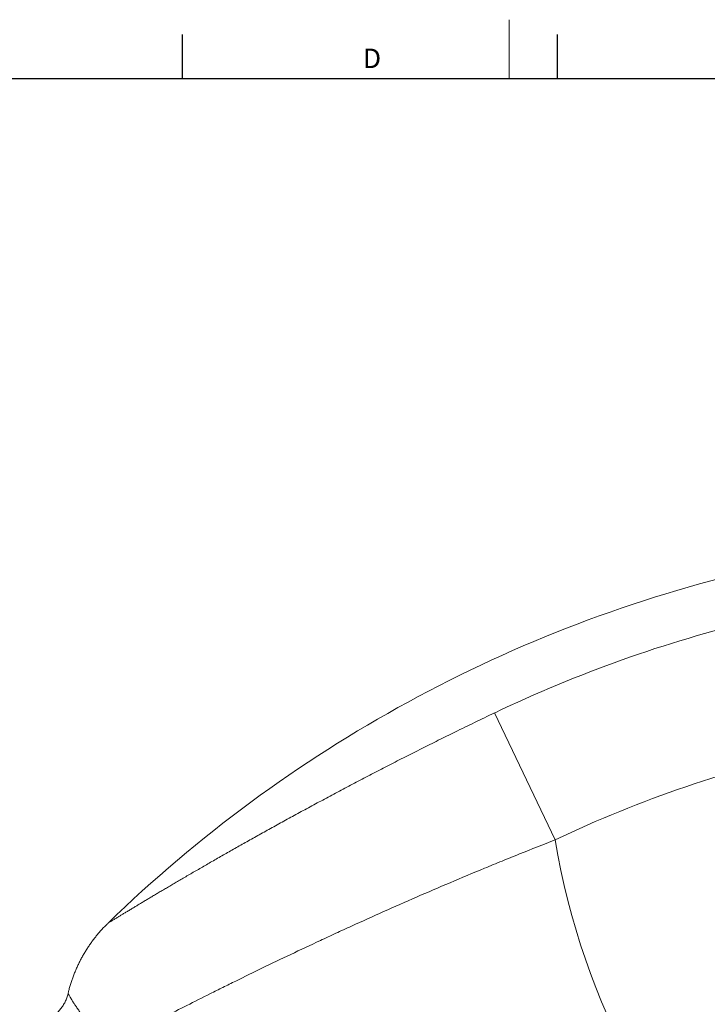
# Model space of a CAD drawing. Units: millimetres. Extents: x 5 to 836, y 5 to 589.
# Drawn here: x 144 to 237, y 455 to 589 of the extents above; entities that cross this region are included whole.
import ezdxf

# ---------------------------------------------------------------- set-up
doc = ezdxf.new("R2010")
doc.units = ezdxf.units.MM
doc.layers.add('FORMAT', color=7, linetype='Continuous')
doc.styles.add('SLDTEXTSTYLE1', font='TXT', dxfattribs={"width": 0.605})

msp = doc.modelspace()

# ---------------------------------------------------------------- linework, layer by layer
at = {"color": 7, "linetype": 'Continuous', "lineweight": 0}
msp.add_line((210.25, 588.87), (210.25, 580.87), dxfattribs=at)
at = {"color": 7, "linetype": 'Continuous', "lineweight": 30}
for p, q in [((165.82, 586.87), (165.82, 580.87)), ((216.76, 586.87), (216.76, 580.87)), ((13, 580.87), (828, 580.87))]:
    msp.add_line(p, q, dxfattribs=at)
at = {"color": 8, "linetype": 'Continuous', "lineweight": 0}
msp.add_line((216.49, 477.43), (208.24, 494.67), dxfattribs=at)
at = {"color": 7, "linetype": 'Continuous', "lineweight": 15}
msp.add_arc((286.09, 332.01), 187, 103.0667, 134.1777, dxfattribs=at)
at = {"color": 8, "linetype": 'Continuous', "lineweight": 0}
for centre, radius, start, end in [((286.09, 332.01), 180.33, 103.6235, 115.5784), ((286.09, 332.01), 161.21, 101.9583, 115.5784), ((314.29, 493.61), 99.13, 189.3977, 265)]:
    msp.add_arc(centre, radius, start, end, dxfattribs=at)
for points, knots in [([(155.78, 466.13), (155.78, 466.13), (155.77, 466.12), (155.8, 466.14), (155.89, 466.2), (156.05, 466.29), (156.24, 466.41), (156.43, 466.53), (156.6, 466.63), (156.8, 466.75), (157.04, 466.89), (157.33, 467.07), (157.68, 467.29), (158.08, 467.52), (158.51, 467.78), (158.97, 468.06), (159.43, 468.34), (159.88, 468.61), (160.3, 468.86), (160.74, 469.13), (161.21, 469.41), (161.7, 469.7), (162.2, 470), (162.73, 470.31), (163.28, 470.64), (163.85, 470.97), (164.44, 471.32), (165.04, 471.68), (165.67, 472.05), (166.32, 472.43), (167, 472.82), (167.69, 473.22), (168.4, 473.63), (169.13, 474.06), (169.88, 474.49), (170.65, 474.93), (171.42, 475.37), (172.21, 475.82), (173, 476.27), (173.8, 476.72), (174.62, 477.18), (175.46, 477.65), (176.31, 478.13), (177.18, 478.61), (178.06, 479.1), (178.96, 479.6), (179.88, 480.11), (180.82, 480.62), (181.77, 481.14), (182.73, 481.66), (183.7, 482.18), (184.68, 482.71), (185.68, 483.25), (186.68, 483.78), (187.69, 484.32), (188.71, 484.86), (189.74, 485.4), (190.78, 485.94), (191.83, 486.49), (192.89, 487.04), (193.96, 487.59), (195.05, 488.15), (196.15, 488.71), (197.26, 489.27), (198.37, 489.83), (199.49, 490.39), (200.62, 490.96), (201.75, 491.52), (202.95, 492.11), (204.22, 492.73), (205.56, 493.38), (206.89, 494.03), (207.79, 494.46), (208.24, 494.67)], [0, 0, 0, 0, 0.000009, 0.0216826, 0.0433563, 0.0651515, 0.0869467, 0.0992993, 0.1116518, 0.1240265, 0.1364012, 0.1531278, 0.1698578, 0.1865844, 0.2034336, 0.2202862, 0.2371355, 0.2499492, 0.2627629, 0.2756002, 0.2884375, 0.3014422, 0.314447, 0.3274758, 0.3405047, 0.3536058, 0.3667069, 0.379832, 0.3929571, 0.4063551, 0.4197532, 0.4331762, 0.4465991, 0.4600969, 0.4735946, 0.4871171, 0.5006395, 0.5137633, 0.5268871, 0.540033, 0.5531788, 0.5663908, 0.5796029, 0.5928368, 0.6060707, 0.6195532, 0.6330358, 0.646541, 0.6600462, 0.6736193, 0.6871924, 0.700788, 0.7143836, 0.7279176, 0.7414516, 0.7550073, 0.7685631, 0.7821843, 0.7958056, 0.8094486, 0.8230916, 0.8369822, 0.8508728, 0.8647861, 0.8786993, 0.8926809, 0.9066625, 0.9206668, 0.9346711, 0.9509855, 0.9672998, 0.9836499, 1, 1, 1, 1]), ([(216.49, 477.43), (214.88, 476.8), (213.27, 476.16), (210.87, 475.2), (210.07, 474.88), (208.48, 474.23), (207.69, 473.9), (203.75, 472.27), (200.67, 470.96), (194.65, 468.34), (191.71, 467.03), (188.11, 465.38), (187.4, 465.06), (185.99, 464.41), (185.3, 464.08), (183.23, 463.12), (181.89, 462.49), (177.96, 460.62), (175.48, 459.41), (172.53, 457.96), (171.94, 457.67), (170.8, 457.1), (170.23, 456.82), (168.57, 455.99), (167.5, 455.45), (164.45, 453.91), (162.6, 452.95), (160.08, 451.65), (159.29, 451.23), (158.17, 450.64), (157.8, 450.45), (157.1, 450.08), (156.76, 449.9), (156.44, 449.73)], [0, 0, 0, 0, 0.0625, 0.0625, 0.09375, 0.09375, 0.125, 0.125, 0.25, 0.25, 0.375, 0.375, 0.40625, 0.40625, 0.4375, 0.4375, 0.5, 0.5, 0.625, 0.625, 0.65625, 0.65625, 0.6875, 0.6875, 0.75, 0.75, 0.875, 0.875, 0.9375, 0.9375, 0.96875, 0.96875, 1, 1, 1, 1]), ([(150.34, 456.54), (150.34, 456.55), (150.34, 456.55), (150.36, 456.52), (150.4, 456.45), (150.47, 456.32), (150.57, 456.16), (150.7, 455.95), (150.85, 455.69), (151.04, 455.39), (151.27, 455.03), (151.55, 454.63), (151.81, 454.24), (152.05, 453.91), (152.18, 453.73), (152.25, 453.64)], [0, 0, 0, 0, 0.012448, 0.104073, 0.196023, 0.287972, 0.375878, 0.463784, 0.552474, 0.641189, 0.729872, 0.819782, 0.909688, 0.954844, 1, 1, 1, 1])]:
    msp.add_open_spline(points, degree=3, knots=knots, dxfattribs=at)
at = {"color": 7, "linetype": 'Continuous', "lineweight": 15}
for points, knots in [([(155.79, 466.13), (155.74, 466.09), (155.56, 465.92), (155.27, 465.61), (154.89, 465.22), (154.53, 464.81), (154.18, 464.38), (153.84, 463.95), (153.51, 463.5), (153.19, 463.05), (152.89, 462.58), (152.6, 462.11), (152.32, 461.63), (152.05, 461.14), (151.8, 460.64), (151.56, 460.13), (151.34, 459.62), (151.13, 459.1), (150.94, 458.57), (150.76, 458.04), (150.59, 457.5), (150.45, 457.01), (150.38, 456.68), (150.34, 456.54)], [0, 0, 0, 0, 0.017643, 0.065838, 0.114473, 0.163431, 0.212631, 0.262018, 0.311552, 0.361203, 0.41095, 0.460775, 0.510666, 0.560612, 0.610605, 0.660639, 0.710708, 0.760808, 0.810935, 0.861086, 0.911258, 0.961449, 1, 1, 1, 1]), ([(150.34, 456.55), (150.34, 456.54), (150.32, 456.44), (150.26, 456.25), (150.17, 455.97), (150.07, 455.7), (149.95, 455.44), (149.82, 455.18), (149.67, 454.93), (149.51, 454.69), (149.33, 454.46), (149.14, 454.23), (148.94, 454.02), (148.72, 453.81), (148.48, 453.61), (148.23, 453.41), (147.96, 453.24), (147.68, 453.08), (147.4, 452.93), (147.11, 452.81), (146.82, 452.71), (146.52, 452.62), (146.23, 452.55), (145.92, 452.49), (145.62, 452.46), (145.32, 452.44), (145.02, 452.44), (144.73, 452.46), (144.44, 452.49), (144.15, 452.53), (143.93, 452.58), (143.81, 452.61), (143.78, 452.62)], [0, 0, 0, 0, 0.002699, 0.03628, 0.070033, 0.103913, 0.137891, 0.171945, 0.206061, 0.240226, 0.274433, 0.308673, 0.342942, 0.377235, 0.415321, 0.453188, 0.490742, 0.528001, 0.56498, 0.601693, 0.638151, 0.674361, 0.71033, 0.746063, 0.78156, 0.816824, 0.851854, 0.886647, 0.9212, 0.955508, 0.989562, 1, 1, 1, 1])]:
    msp.add_open_spline(points, degree=3, knots=knots, dxfattribs=at)

# ---------------------------------------------------------------- texts
at = {"layer": 'FORMAT', "insert": (190.37, 584.94), "char_height": 2.65, "attachment_point": 1, "style": 'SLDTEXTSTYLE1'}
msp.add_mtext('D', dxfattribs=at)

doc.saveas('drawing.dxf')
